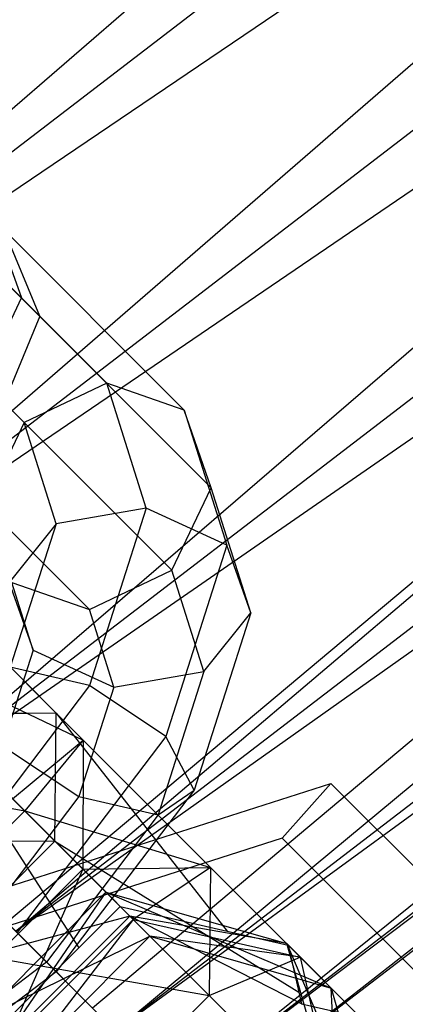
# Model space of a CAD drawing. Extents: x -2650 to 5741, y -2650 to 2650.
# Drawn here: x -406 to -390, y 403 to 443 of the extents above; entities that cross this region are included whole.
import ezdxf

# ---------------------------------------------------------------- set-up
doc = ezdxf.new("R2010")
doc.units = 0

msp = doc.modelspace()

# ---------------------------------------------------------------- linework, layer by layer
at = {"color": 0}
for p, q in [((-424.264069, 424.264069, 411.22667), (-304.698943, 527.75405, 410)), ((-300, 519.615242, 411.22667), (-424.264069, 424.264069, 411.22667)), ((-300, 519.615242, 339.22667), (-424.264069, 424.264069, 339.22667)), ((-417.61876, 417.61876, 410), (-300, 519.615242, 411.22667)), ((-424.264069, 424.264069, 339.22667), (-295.301057, 511.476434, 340.453341)), ((-295.301057, 511.476434, 410), (-417.61876, 417.61876, 410)), ((-295.301057, 511.476434, 340.453341), (-417.61876, 417.61876, 340.453341)), ((-411.426318, 411.426318, 406.403585), (-295.301057, 511.476434, 410)), ((-417.61876, 417.61876, 340.453341), (-290.922339, 503.892273, 344.049756)), ((-290.922339, 503.892273, 406.403585), (-411.426318, 411.426318, 406.403585)), ((-290.922339, 503.892273, 344.049756), (-411.426318, 411.426318, 344.049756)), ((-406.108747, 406.108747, 400.682514), (-290.922339, 503.892273, 406.403585)), ((-411.426318, 411.426318, 344.049756), (-287.162249, 497.379606, 349.770826)), ((-287.162249, 497.379606, 400.682514), (-406.108747, 406.108747, 400.682514)), ((-287.162249, 497.379606, 349.770826), (-406.108747, 406.108747, 349.770826)), ((-402.028432, 402.028432, 393.22667), (-287.162249, 497.379606, 400.682514)), ((-406.108747, 406.108747, 349.770826), (-284.277031, 492.38226, 357.22667)), ((-284.277031, 492.38226, 393.22667), (-402.028432, 402.028432, 393.22667)), ((-284.277031, 492.38226, 357.22667), (-402.028432, 402.028432, 357.22667)), ((-399.463439, 399.463439, 384.544156), (-284.277031, 492.38226, 393.22667)), ((-402.028432, 402.028432, 357.22667), (-282.463306, 489.240798, 365.909185)), ((-282.463306, 489.240798, 384.544156), (-399.463439, 399.463439, 384.544156)), ((-282.463306, 489.240798, 365.909185), (-399.463439, 399.463439, 365.909185)), ((-398.588567, 398.588567, 375.22667), (-282.463306, 489.240798, 384.544156)), ((-399.463439, 399.463439, 365.909185), (-281.844679, 488.169303, 375.22667)), ((-281.844679, 488.169303, 375.22667), (-398.588567, 398.588567, 375.22667)), ((-329.713205, 470.879256, 338.816248), (-406.471445, 406.471445, 338.816248)), ((-326.863734, 466.80979, 345.236936), (-402.958609, 402.958609, 345.236936)), ((-402.374778, 428.587981, 436.937624), (-410.536866, 436.750069, 417.726954)), ((-408.300998, 436.58527, 413.687507), (-399.196326, 427.480597, 435.116689)), ((-407.029685, 435.313957, 411.825718), (-405.87867, 432.091874, 413.539779)), ((-413.53406, 434.747263, 419.400147), (-405.762404, 426.975607, 437.69188)), ((-405.122852, 431.336056, 409.252705), (-406.586938, 434.871209, 409.314408)), ((-407.472972, 428.686175, 414.249766), (-405.87867, 432.091874, 413.539779)), ((-406.251029, 432.464233, 414.085084), (-398.088941, 424.302145, 433.295755)), ((-405.87867, 432.091874, 413.539779), (-406.251029, 432.464233, 414.085084)), ((-405.984005, 432.197208, 405.005545), (-405.122852, 431.336056, 409.252705)), ((-405.122852, 431.336056, 409.252705), (-405.87867, 432.091874, 413.539779)), ((-405.122852, 431.336056, 409.252705), (-406.587476, 427.80068, 409.227146)), ((-407.472972, 428.686175, 414.249766), (-399.701315, 420.914519, 432.541499)), ((-402.374778, 428.587981, 436.937624), (-405.762404, 426.975607, 437.69188)), ((-399.196326, 427.480597, 435.116689), (-402.374778, 428.587981, 436.937624)), ((-400.75553, 423.45683, 444.881651), (-402.374778, 428.587981, 436.937624)), ((-403.088941, 419.302145, 433.295755), (-411.251029, 427.464233, 414.085084)), ((-398.088941, 424.302145, 433.295755), (-399.196326, 427.480597, 435.116689)), ((-399.196326, 427.480597, 435.116689), (-397.449143, 421.944041, 443.688362)), ((-405.762404, 426.975607, 437.69188), (-407.374778, 423.587981, 436.937624)), ((-404.452017, 422.82319, 444.120634), (-405.762404, 426.975607, 437.69188)), ((-399.701315, 420.914519, 432.541499), (-398.088941, 424.302145, 433.295755)), ((-396.469693, 419.170994, 441.239781), (-398.088941, 424.302145, 433.295755)), ((-400.75553, 423.45683, 444.881651), (-404.452017, 422.82319, 444.120634)), ((-400.75553, 423.45683, 444.881651), (-403.082062, 416.188663, 450.697082)), ((-397.449143, 421.944041, 443.688362), (-400.75553, 423.45683, 444.881651)), ((-404.452017, 422.82319, 444.120634), (-406.373252, 420.414298, 441.851107)), ((-404.452017, 422.82319, 444.120634), (-406.334778, 416.941379, 448.82681)), ((-397.449143, 421.944041, 443.688362), (-399.959491, 414.101627, 449.963262)), ((-396.469693, 419.170994, 441.239781), (-397.449143, 421.944041, 443.688362)), ((-403.088941, 419.302145, 433.295755), (-399.701315, 420.914519, 432.541499)), ((-398.390929, 416.762102, 438.970254), (-399.701315, 420.914519, 432.541499)), ((-406.373252, 420.414298, 441.851107), (-405.393802, 417.641251, 439.402526)), ((-406.267393, 420.409529, 435.116689), (-403.088941, 419.302145, 433.295755)), ((-405.393802, 417.641251, 439.402526), (-406.267393, 420.409529, 435.116689)), ((-409.670174, 420.276775, 463.801956), (-404.448511, 415.055113, 466.20134)), ((-409.670174, 420.276775, 463.801956), (-404.448511, 415.055113, 466.20134)), ((-403.338298, 413.944899, 436.242454), (-408.708701, 419.315302, 437.856799)), ((-403.338298, 413.944899, 436.242454), (-408.708701, 419.315302, 437.856799)), ((-402.087416, 416.128462, 438.209237), (-403.088941, 419.302145, 433.295755)), ((-396.469693, 419.170994, 441.239781), (-398.796225, 411.902827, 447.055213)), ((-398.390929, 416.762102, 438.970254), (-396.469693, 419.170994, 441.239781)), ((-413.518989, 418.82229, 431.86539), (-403.338298, 413.944899, 436.242454)), ((-405.741101, 411.044401, 429.527354), (-413.518989, 418.82229, 431.86539)), ((-413.518989, 418.82229, 431.86539), (-403.338298, 413.944899, 436.242454)), ((-405.741101, 411.044401, 429.527354), (-413.518989, 418.82229, 431.86539)), ((-405.393802, 417.641251, 439.402526), (-406.648976, 413.720044, 442.539976)), ((-405.393802, 417.641251, 439.402526), (-402.087416, 416.128462, 438.209237)), ((-403.082062, 416.188663, 450.697082), (-406.334778, 416.941379, 448.82681)), ((-402.087416, 416.128462, 438.209237), (-398.390929, 416.762102, 438.970254)), ((-398.390929, 416.762102, 438.970254), (-400.27369, 410.880291, 443.676429)), ((-403.082062, 416.188663, 450.697082), (-408.730981, 408.730981, 452.825677)), ((-402.087416, 416.128462, 438.209237), (-403.526405, 411.633007, 441.806156)), ((-399.959491, 414.101627, 449.963262), (-403.082062, 416.188663, 450.697082)), ((-404.448511, 415.055113, 466.20134), (-409.732169, 415.03547, 458.16247)), ((-404.448511, 415.055113, 466.20134), (-409.732169, 415.03547, 458.16247)), ((-409.732169, 415.03547, 458.16247), (-404.502357, 409.805658, 460.565599)), ((-409.732169, 415.03547, 458.16247), (-404.502357, 409.805658, 460.565599)), ((-404.448511, 415.055113, 466.20134), (-409.697966, 415.001266, 471.837082)), ((-404.448511, 415.055113, 466.20134), (-409.697966, 415.001266, 471.837082)), ((-409.697966, 415.001266, 471.837082), (-401.822063, 407.125364, 484.294217)), ((-409.697966, 415.001266, 471.837082), (-403.520136, 405.427291, 484.294217)), ((-409.697966, 415.001266, 471.837082), (-401.822063, 407.125364, 484.294217)), ((-409.697966, 415.001266, 471.837082), (-403.520136, 405.427291, 484.294217)), ((-404.502357, 409.805658, 460.565599), (-404.448511, 415.055113, 466.20134)), ((-404.502357, 409.805658, 460.565599), (-404.448511, 415.055113, 466.20134)), ((-404.448511, 415.055113, 466.20134), (-394.937768, 405.544369, 481.244267)), ((-404.448511, 415.055113, 466.20134), (-397.433727, 406.117572, 482.350052)), ((-404.448511, 415.055113, 466.20134), (-394.937768, 405.544369, 481.244267)), ((-404.448511, 415.055113, 466.20134), (-397.433727, 406.117572, 482.350052)), ((-406.238796, 411.542096, 442.957555), (-403.338298, 413.944899, 436.242454)), ((-406.238796, 411.542096, 442.957555), (-403.338298, 413.944899, 436.242454)), ((-399.959491, 414.101627, 449.963262), (-406.054723, 406.054723, 452.260035)), ((-403.338298, 413.944899, 436.242454), (-405.741101, 411.044401, 429.527354)), ((-403.338298, 413.944899, 436.242454), (-405.741101, 411.044401, 429.527354)), ((-403.338298, 413.944899, 436.242454), (-403.35794, 408.661241, 444.281325)), ((-403.338298, 413.944899, 436.242454), (-403.35794, 408.661241, 444.281325)), ((-398.116635, 408.723237, 438.641839), (-403.338298, 413.944899, 436.242454)), ((-398.116635, 408.723237, 438.641839), (-403.338298, 413.944899, 436.242454)), ((-398.796225, 411.902827, 447.055213), (-399.959491, 414.101627, 449.963262)), ((-418.82229, 413.518989, 431.86539), (-405.741101, 411.044401, 429.527354)), ((-418.82229, 413.518989, 431.86539), (-405.741101, 411.044401, 429.527354)), ((-406.648976, 413.720044, 442.539976), (-403.526405, 411.633007, 441.806156)), ((-407.566073, 407.566073, 489.889482), (-393.191516, 412.175061, 486.371055)), ((-398.796225, 411.902827, 447.055213), (-404.445144, 404.445144, 449.183808)), ((-400.27369, 410.880291, 443.676429), (-398.796225, 411.902827, 447.055213)), ((-395.18464, 409.925544, 482.911701), (-393.191516, 412.175061, 486.371055)), ((-393.191516, 412.175061, 486.371055), (-382.276844, 401.260389, 516.665277)), ((-393.191516, 412.175061, 486.371055), (-383.425946, 402.409492, 479.334202)), ((-403.526405, 411.633007, 441.806156), (-407.020334, 407.020334, 443.12272)), ((-403.35794, 408.661241, 444.281325), (-406.238796, 411.542096, 442.957555)), ((-403.35794, 408.661241, 444.281325), (-406.238796, 411.542096, 442.957555)), ((-403.526405, 411.633007, 441.806156), (-400.27369, 410.880291, 443.676429)), ((-405.741101, 411.044401, 429.527354), (-411.044401, 405.741101, 429.527354)), ((-405.741101, 411.044401, 429.527354), (-411.044401, 405.741101, 429.527354)), ((-405.741101, 411.044401, 429.527354), (-398.116635, 408.723237, 438.641839)), ((-398.17863, 403.481931, 433.002353), (-405.741101, 411.044401, 429.527354)), ((-405.741101, 411.044401, 429.527354), (-398.116635, 408.723237, 438.641839)), ((-398.17863, 403.481931, 433.002353), (-405.741101, 411.044401, 429.527354)), ((-400.27369, 410.880291, 443.676429), (-404.845113, 404.845113, 445.399008)), ((-395.18464, 409.925544, 482.911701), (-406.346621, 406.346621, 485.643793)), ((-387.601581, 402.342486, 477.447517), (-395.18464, 409.925544, 482.911701)), ((-404.502357, 409.805658, 460.565599), (-415.03547, 409.732169, 458.16247)), ((-404.502357, 409.805658, 460.565599), (-415.03547, 409.732169, 458.16247)), ((-409.805658, 404.502357, 460.565599), (-404.502357, 409.805658, 460.565599)), ((-409.805658, 404.502357, 460.565599), (-404.502357, 409.805658, 460.565599)), ((-401.424901, 406.728202, 465.433141), (-404.502357, 409.805658, 460.565599)), ((-404.502357, 409.805658, 460.565599), (-394.495654, 403.619226, 480.391371)), ((-401.424901, 406.728202, 465.433141), (-404.502357, 409.805658, 460.565599)), ((-404.502357, 409.805658, 460.565599), (-394.495654, 403.619226, 480.391371)), ((-403.35794, 408.661241, 444.281325), (-398.116635, 408.723237, 438.641839)), ((-403.35794, 408.661241, 444.281325), (-398.116635, 408.723237, 438.641839)), ((-398.116635, 408.723237, 438.641839), (-401.29525, 406.598551, 447.521074)), ((-398.116635, 408.723237, 438.641839), (-401.29525, 406.598551, 447.521074)), ((-398.116635, 408.723237, 438.641839), (-398.17863, 403.481931, 433.002353)), ((-398.116635, 408.723237, 438.641839), (-398.17863, 403.481931, 433.002353)), ((-394.442853, 405.049455, 444.41204), (-398.116635, 408.723237, 438.641839)), ((-394.442853, 405.049455, 444.41204), (-398.116635, 408.723237, 438.641839)), ((-408.661241, 403.35794, 444.281325), (-403.35794, 408.661241, 444.281325)), ((-408.661241, 403.35794, 444.281325), (-403.35794, 408.661241, 444.281325)), ((-403.35794, 408.661241, 444.281325), (-406.598551, 401.29525, 447.521074)), ((-403.35794, 408.661241, 444.281325), (-406.598551, 401.29525, 447.521074)), ((-401.29525, 406.598551, 447.521074), (-403.35794, 408.661241, 444.281325)), ((-401.29525, 406.598551, 447.521074), (-403.35794, 408.661241, 444.281325)), ((-407.715241, 402.41194, 458.976585), (-402.41194, 407.715241, 458.976585)), ((-407.715241, 402.41194, 458.976585), (-402.41194, 407.715241, 458.976585)), ((-407.566073, 407.566073, 489.889482), (-396.651401, 396.651401, 520.183703)), ((-402.41194, 407.715241, 458.976585), (-406.728202, 401.424901, 465.433141)), ((-402.41194, 407.715241, 458.976585), (-406.728202, 401.424901, 465.433141)), ((-401.424901, 406.728202, 465.433141), (-402.41194, 407.715241, 458.976585)), ((-402.41194, 407.715241, 458.976585), (-394.99796, 405.604561, 459.391483)), ((-402.41194, 407.715241, 458.976585), (-400.605779, 405.90908, 451.662091)), ((-402.41194, 407.715241, 458.976585), (-393.17678, 403.783382, 452.016168)), ((-401.424901, 406.728202, 465.433141), (-402.41194, 407.715241, 458.976585)), ((-402.41194, 407.715241, 458.976585), (-394.99796, 405.604561, 459.391483)), ((-402.41194, 407.715241, 458.976585), (-400.605779, 405.90908, 451.662091)), ((-402.41194, 407.715241, 458.976585), (-393.17678, 403.783382, 452.016168)), ((-403.520136, 405.427291, 484.294217), (-401.822063, 407.125364, 484.294217)), ((-403.520136, 405.427291, 484.294217), (-401.822063, 407.125364, 484.294217)), ((-401.822063, 407.125364, 484.294217), (-397.433727, 406.117572, 482.350052)), ((-401.822063, 407.125364, 484.294217), (-397.433727, 406.117572, 482.350052)), ((-401.424901, 406.728202, 465.433141), (-409.805658, 404.502357, 460.565599)), ((-401.424901, 406.728202, 465.433141), (-409.805658, 404.502357, 460.565599)), ((-407.020334, 407.020334, 443.12272), (-404.845113, 404.845113, 445.399008)), ((-406.728202, 401.424901, 465.433141), (-401.424901, 406.728202, 465.433141)), ((-406.728202, 401.424901, 465.433141), (-401.424901, 406.728202, 465.433141)), ((-394.385884, 403.141242, 480.179609), (-401.424901, 406.728202, 465.433141)), ((-394.99796, 405.604561, 459.391483), (-401.424901, 406.728202, 465.433141)), ((-394.385884, 403.141242, 480.179609), (-401.424901, 406.728202, 465.433141)), ((-394.99796, 405.604561, 459.391483), (-401.424901, 406.728202, 465.433141)), ((-406.598551, 401.29525, 447.521074), (-401.29525, 406.598551, 447.521074)), ((-406.598551, 401.29525, 447.521074), (-401.29525, 406.598551, 447.521074)), ((-402.958609, 402.958609, 345.236936), (-406.471445, 406.471445, 338.816248)), ((-406.471445, 406.471445, 338.816248), (-385.641702, 385.641702, 322.685472)), ((-401.29525, 406.598551, 447.521074), (-405.90908, 400.605779, 451.662091)), ((-401.29525, 406.598551, 447.521074), (-405.90908, 400.605779, 451.662091)), ((-400.605779, 405.90908, 451.662091), (-401.29525, 406.598551, 447.521074)), ((-401.29525, 406.598551, 447.521074), (-394.442853, 405.049455, 444.41204)), ((-400.605779, 405.90908, 451.662091), (-401.29525, 406.598551, 447.521074)), ((-401.29525, 406.598551, 447.521074), (-394.442853, 405.049455, 444.41204)), ((-407.715241, 402.41194, 458.976585), (-400.605779, 405.90908, 451.662091)), ((-407.715241, 402.41194, 458.976585), (-400.605779, 405.90908, 451.662091)), ((-406.108747, 406.108747, 400.682514), (-402.028432, 402.028432, 393.22667)), ((-402.028432, 402.028432, 357.22667), (-406.108747, 406.108747, 349.770826)), ((-404.445144, 404.445144, 449.183808), (-406.054723, 406.054723, 452.260035)), ((-405.90908, 400.605779, 451.662091), (-400.605779, 405.90908, 451.662091)), ((-405.90908, 400.605779, 451.662091), (-400.605779, 405.90908, 451.662091)), ((-394.442853, 405.049455, 444.41204), (-400.605779, 405.90908, 451.662091)), ((-400.605779, 405.90908, 451.662091), (-393.17678, 403.783382, 452.016168)), ((-394.442853, 405.049455, 444.41204), (-400.605779, 405.90908, 451.662091)), ((-400.605779, 405.90908, 451.662091), (-393.17678, 403.783382, 452.016168)), ((-397.433727, 406.117572, 482.350052), (-394.937768, 405.544369, 481.244267)), ((-397.433727, 406.117572, 482.350052), (-394.937768, 405.544369, 481.244267)), ((-411.044401, 405.741101, 429.527354), (-398.17863, 403.481931, 433.002353)), ((-411.044401, 405.741101, 429.527354), (-398.17863, 403.481931, 433.002353)), ((-391.982756, 402.589358, 479.114952), (-394.99796, 405.604561, 459.391483)), ((-392.88728, 398.190581, 459.806381), (-394.99796, 405.604561, 459.391483)), ((-394.99796, 405.604561, 459.391483), (-393.17678, 403.783382, 452.016168)), ((-394.99796, 405.604561, 459.391483), (-391.051082, 396.354383, 452.370245)), ((-391.982756, 402.589358, 479.114952), (-394.99796, 405.604561, 459.391483)), ((-392.88728, 398.190581, 459.806381), (-394.99796, 405.604561, 459.391483)), ((-394.99796, 405.604561, 459.391483), (-393.17678, 403.783382, 452.016168)), ((-394.99796, 405.604561, 459.391483), (-391.051082, 396.354383, 452.370245)), ((-394.937768, 405.544369, 481.244267), (-394.495654, 403.619226, 480.391371)), ((-394.937768, 405.544369, 481.244267), (-394.495654, 403.619226, 480.391371)), ((-407.125364, 401.822063, 484.294217), (-403.520136, 405.427291, 484.294217)), ((-407.125364, 401.822063, 484.294217), (-403.520136, 405.427291, 484.294217)), ((-398.17863, 403.481931, 433.002353), (-394.442853, 405.049455, 444.41204)), ((-398.17863, 403.481931, 433.002353), (-394.442853, 405.049455, 444.41204)), ((-393.17678, 403.783382, 452.016168), (-394.442853, 405.049455, 444.41204)), ((-394.442853, 405.049455, 444.41204), (-392.893756, 398.197057, 441.303005)), ((-393.17678, 403.783382, 452.016168), (-394.442853, 405.049455, 444.41204)), ((-394.442853, 405.049455, 444.41204), (-392.893756, 398.197057, 441.303005)), ((-404.845113, 404.845113, 445.399008), (-410.880291, 400.27369, 443.676429)), ((-404.845113, 404.845113, 445.399008), (-404.445144, 404.445144, 449.183808)), ((-404.445144, 404.445144, 449.183808), (-411.902827, 398.796225, 447.055213)), ((-398.17863, 403.481931, 433.002353), (-403.481931, 398.178631, 433.002353)), ((-398.17863, 403.481931, 433.002353), (-403.481931, 398.178631, 433.002353)), ((-392.893756, 398.197057, 441.303005), (-398.17863, 403.481931, 433.002353)), ((-392.893756, 398.197057, 441.303005), (-398.17863, 403.481931, 433.002353)), ((-394.495654, 403.619226, 480.391371), (-394.385884, 403.141242, 480.179609)), ((-394.495654, 403.619226, 480.391371), (-394.385884, 403.141242, 480.179609)), ((-392.893756, 398.197057, 441.303005), (-393.17678, 403.783382, 452.016168)), ((-393.17678, 403.783382, 452.016168), (-391.051082, 396.354383, 452.370245)), ((-392.893756, 398.197057, 441.303005), (-393.17678, 403.783382, 452.016168)), ((-393.17678, 403.783382, 452.016168), (-391.051082, 396.354383, 452.370245)), ((-394.385884, 403.141242, 480.179609), (-391.982756, 402.589358, 479.114952)), ((-394.385884, 403.141242, 480.179609), (-391.982756, 402.589358, 479.114952))]:
    msp.add_line(p, q, dxfattribs=at)

doc.saveas('drawing.dxf')
